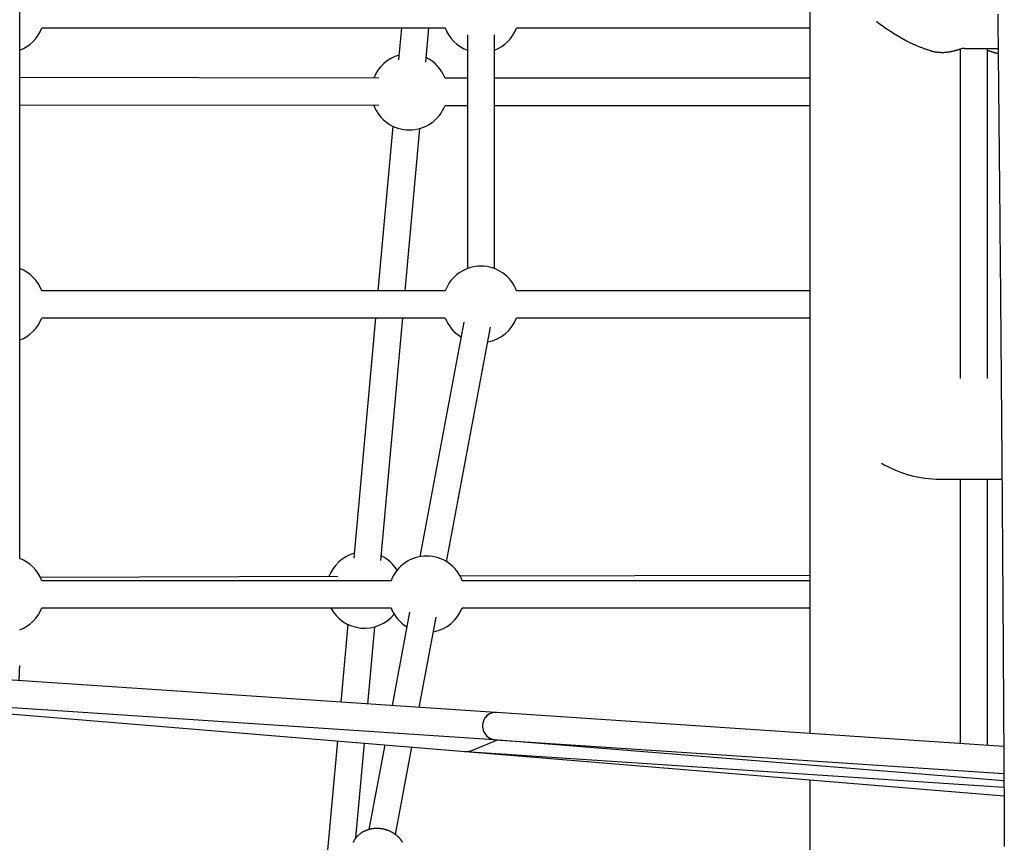
# Model space of a CAD drawing. Extents: x -6258 to 17427, y -2195 to 2557.
# Drawn here: x 9667 to 10248, y -998 to -513 of the extents above; entities that cross this region are included whole.
import ezdxf

# ---------------------------------------------------------------- set-up
doc = ezdxf.new("R2010")
doc.units = 0

msp = doc.modelspace()

# ---------------------------------------------------------------- linework, layer by layer
at = {"color": 7, "linetype": 'Continuous'}
for p, q in [((9666.85, -830.99), (9666.85, -476.53)), ((10132.84, -480), (10132.84, -934.11)), ((9679.88, -518.17), (9917.82, -518.17)), ((9892.03, -518.17), (9890.34, -536.95)), ((9906.28, -538.38), (9908.09, -518.17)), ((9930.85, -522.23), (9930.85, -660.06)), ((9946.85, -660.06), (9946.85, -522.23)), ((9959.88, -518.17), (10132.84, -518.17)), ((10221.49, -530.6), (10221.49, -724.92)), ((10237.49, -724.92), (10237.49, -530.26)), ((9878.73, -547.75), (9666.85, -547.43)), ((9930.85, -547.78), (9917.71, -547.78)), ((10132.84, -547.78), (9946.85, -547.78)), ((9666.85, -563.43), (9878.71, -563.75)), ((9917.71, -563.78), (9930.85, -563.78)), ((9946.85, -563.78), (10132.84, -563.78)), ((9886.82, -576), (9878.09, -673.09)), ((9894.15, -673.09), (9902.76, -577.44)), ((9917.82, -673.09), (9679.88, -673.09)), ((10132.84, -673.09), (9959.88, -673.09)), ((9679.88, -689.09), (9917.82, -689.09)), ((9876.65, -689.09), (9863.9, -830.73)), ((9879.84, -832.16), (9892.71, -689.09)), ((9959.88, -689.09), (10132.84, -689.09)), ((9928.74, -691.61), (9902.86, -829.87)), ((9918.59, -832.82), (9944.47, -694.56)), ((10209.66, -784.17), (10246.24, -784.17)), ((10221.49, -784.17), (10221.49, -940.02)), ((10237.49, -941.08), (10237.49, -784.17)), ((9854.47, -841.6), (9679.05, -842.1)), ((10132.84, -840.94), (9926.7, -841.42)), ((9885.82, -844.02), (9679.88, -844.02)), ((10132.84, -844.02), (9927.88, -844.02)), ((9679.88, -860.02), (9885.82, -860.02)), ((9896.74, -862.54), (9886.42, -917.69)), ((9927.88, -860.02), (10132.84, -860.02)), ((9860.38, -869.78), (9856.25, -915.68)), ((9902.5, -918.76), (9912.47, -865.48)), ((9872.22, -916.74), (9876.32, -871.22)), ((9947.54, -921.76), (9422.61, -886.78)), ((9416.14, -902.39), (9946.66, -937.74)), ((9416.41, -902.49), (9929.6, -944.72)), ((9944.53, -922.29), (9944.43, -922.33)), ((9947.97, -921.79), (9947.83, -921.78)), ((10247.17, -941.73), (9947.97, -921.79)), ((9854.2, -938.52), (9837.64, -1122.55)), ((9865.12, -995.69), (9870.15, -939.83)), ((9933.55, -944.08), (9948.65, -937.9)), ((9946.94, -937.76), (10247.29, -961.84)), ((9947.18, -937.77), (10247.27, -957.77)), ((9882.09, -940.81), (9872.74, -990.76)), ((9888.46, -993.73), (9898.12, -942.13)), ((9929.6, -944.72), (9929.74, -944.73)), ((9929.74, -944.73), (10247.34, -970.86)), ((9930.08, -944.75), (10247.31, -965.79)), ((10132.84, -961.44), (10132.84, -1056.94))]:
    msp.add_line(p, q, dxfattribs=at)
for points in [[(10243.63, -509.95), (10243.67, -513.87), (10243.71, -517.79), (10243.75, -521.71), (10243.79, -525.63), (10243.83, -529.55), (10243.87, -533.47), (10243.92, -537.4), (10243.96, -541.33), (10244, -545.25), (10244.04, -549.18), (10244.08, -553.11), (10244.12, -557.05), (10244.16, -560.98), (10244.2, -564.91), (10244.23, -568.85), (10244.27, -572.79), (10244.31, -576.73), (10244.35, -580.67), (10244.39, -584.61), (10244.43, -588.55), (10244.47, -592.5), (10244.51, -596.44), (10244.54, -600.39), (10244.58, -604.34), (10244.62, -608.29), (10244.66, -612.24), (10244.69, -616.19), (10244.73, -620.14), (10244.77, -624.1), (10244.81, -628.05), (10244.84, -632.01), (10244.88, -635.97), (10244.91, -639.93), (10244.95, -643.89), (10244.99, -647.85), (10245.02, -651.81), (10245.06, -655.78), (10245.09, -659.75), (10245.13, -663.71), (10245.16, -667.68), (10245.2, -671.65), (10245.23, -675.62), (10245.27, -679.59), (10245.3, -683.57), (10245.34, -687.54), (10245.37, -691.52), (10245.41, -695.49), (10245.44, -699.47), (10245.47, -703.45), (10245.51, -707.43), (10245.54, -711.41), (10245.57, -715.4), (10245.61, -719.38), (10245.64, -723.36), (10245.67, -727.35), (10245.71, -731.34), (10245.74, -735.33), (10245.77, -739.31), (10245.8, -743.31), (10245.83, -747.3), (10245.87, -751.29), (10245.9, -755.28), (10245.93, -759.28), (10245.96, -763.27), (10245.99, -767.27), (10246.02, -771.27), (10246.05, -775.27), (10246.08, -779.27), (10246.11, -783.27), (10246.14, -787.27), (10246.17, -791.28), (10246.2, -795.28), (10246.23, -799.29), (10246.26, -803.29), (10246.29, -807.3), (10246.32, -811.31), (10246.35, -815.32), (10246.38, -819.33), (10246.41, -823.34), (10246.44, -827.35), (10246.46, -831.37), (10246.49, -835.38), (10246.52, -839.4), (10246.55, -843.41), (10246.58, -847.43), (10246.6, -851.45), (10246.63, -855.47), (10246.66, -859.49), (10246.68, -863.51), (10246.71, -867.53), (10246.74, -871.55), (10246.76, -875.58), (10246.79, -879.6), (10246.82, -883.63), (10246.84, -887.65), (10246.87, -891.68), (10246.89, -895.71), (10246.92, -899.74), (10246.94, -903.77), (10246.97, -907.8), (10246.99, -911.83), (10247.02, -915.87), (10247.04, -919.9), (10247.07, -923.93), (10247.09, -927.97), (10247.12, -932.01), (10247.14, -936.04), (10247.16, -940.08), (10247.19, -944.12), (10247.21, -948.16), (10247.23, -952.2), (10247.26, -956.24), (10247.28, -960.28), (10247.3, -964.32), (10247.33, -968.37), (10247.35, -972.41), (10247.37, -976.46), (10247.39, -980.5), (10247.41, -984.55), (10247.44, -988.6), (10247.46, -992.64), (10247.48, -996.69), (10247.5, -1000.74)], [(10172.06, -514.27), (10172.23, -514.41), (10172.4, -514.55), (10172.58, -514.69), (10172.76, -514.83), (10172.95, -514.98), (10173.15, -515.14), (10173.36, -515.3), (10173.59, -515.47), (10173.83, -515.65), (10174.09, -515.84), (10174.37, -516.04), (10174.66, -516.25), (10174.96, -516.46), (10175.28, -516.69), (10175.62, -516.93), (10175.96, -517.17), (10176.33, -517.42), (10176.7, -517.68), (10177.08, -517.95), (10177.47, -518.22), (10177.86, -518.49), (10178.25, -518.75), (10178.64, -519.02), (10179.03, -519.28), (10179.41, -519.54), (10179.79, -519.79), (10180.16, -520.03), (10180.52, -520.27), (10180.88, -520.5), (10181.23, -520.72), (10181.58, -520.94), (10181.92, -521.16), (10182.25, -521.36), (10182.58, -521.57), (10182.9, -521.77), (10183.21, -521.96), (10183.52, -522.15), (10183.82, -522.33), (10184.12, -522.51), (10184.4, -522.68), (10184.69, -522.85), (10184.96, -523.02), (10185.23, -523.18), (10185.49, -523.33), (10185.75, -523.48), (10186, -523.63), (10186.25, -523.78), (10186.5, -523.92), (10186.73, -524.06), (10186.97, -524.19), (10187.19, -524.32), (10187.42, -524.45), (10187.63, -524.57), (10187.84, -524.69), (10188.04, -524.8), (10188.23, -524.91), (10188.41, -525.01), (10188.58, -525.11), (10188.75, -525.2), (10188.9, -525.28), (10189.05, -525.37), (10189.19, -525.44), (10189.33, -525.51), (10189.45, -525.58), (10189.57, -525.64), (10189.68, -525.7), (10189.79, -525.76), (10189.9, -525.81), (10190, -525.86), (10190.09, -525.9), (10190.19, -525.95), (10190.28, -526)], [(10172.31, -514.45), (10172.95, -514.92), (10173.58, -515.39), (10174.21, -515.85), (10174.84, -516.31), (10175.45, -516.76), (10176.06, -517.19), (10176.66, -517.62), (10177.24, -518.03), (10177.81, -518.42), (10178.36, -518.79), (10178.89, -519.15), (10179.41, -519.5), (10179.91, -519.82), (10180.39, -520.14), (10180.86, -520.44), (10181.31, -520.72), (10181.74, -520.99), (10182.15, -521.25), (10182.55, -521.5), (10182.94, -521.75), (10183.32, -521.98), (10183.69, -522.2), (10184.05, -522.43), (10184.41, -522.64), (10184.76, -522.85), (10185.11, -523.06), (10185.46, -523.27), (10185.8, -523.47), (10186.13, -523.66), (10186.45, -523.85), (10186.76, -524.03), (10187.05, -524.2), (10187.34, -524.36), (10187.61, -524.52), (10187.88, -524.67), (10188.12, -524.81), (10188.36, -524.94), (10188.58, -525.07), (10188.79, -525.18), (10188.98, -525.29), (10189.17, -525.39), (10189.34, -525.49), (10189.49, -525.58), (10189.64, -525.65), (10189.77, -525.73), (10189.89, -525.79), (10190, -525.85), (10190.09, -525.9), (10190.17, -525.94), (10190.24, -525.98), (10190.31, -526.01), (10190.36, -526.04), (10190.4, -526.06), (10190.44, -526.08), (10190.48, -526.1), (10190.51, -526.11), (10190.54, -526.13), (10190.57, -526.14), (10190.59, -526.15), (10190.61, -526.16), (10190.63, -526.17), (10190.66, -526.18), (10190.68, -526.19), (10190.7, -526.2)], [(10190.7, -526.18), (10191.03, -526.34), (10191.35, -526.5), (10191.67, -526.67), (10192, -526.83), (10192.34, -526.99), (10192.68, -527.15), (10193.02, -527.31), (10193.38, -527.48), (10193.75, -527.65), (10194.13, -527.81), (10194.51, -527.98), (10194.91, -528.15), (10195.31, -528.33), (10195.73, -528.5), (10196.15, -528.67), (10196.57, -528.85), (10197, -529.03), (10197.44, -529.21), (10197.88, -529.38), (10198.32, -529.56), (10198.77, -529.73), (10199.21, -529.9), (10199.65, -530.06), (10200.1, -530.22), (10200.53, -530.37), (10200.97, -530.52), (10201.4, -530.66), (10201.84, -530.8), (10202.27, -530.94), (10202.7, -531.07), (10203.12, -531.2), (10203.55, -531.33)], [(10203.78, -531.44), (10203.98, -531.51), (10204.17, -531.57), (10204.37, -531.64), (10204.57, -531.7), (10204.78, -531.76), (10204.99, -531.82), (10205.21, -531.88), (10205.43, -531.94), (10205.67, -531.99), (10205.91, -532.05), (10206.17, -532.1), (10206.43, -532.15), (10206.7, -532.19), (10206.98, -532.24), (10207.27, -532.28), (10207.57, -532.32), (10207.88, -532.36), (10208.19, -532.39), (10208.51, -532.43), (10208.84, -532.46), (10209.18, -532.48), (10209.51, -532.51), (10209.85, -532.52), (10210.2, -532.54), (10210.54, -532.55), (10210.89, -532.55), (10211.24, -532.55), (10211.58, -532.54), (10211.93, -532.53), (10212.28, -532.52), (10212.63, -532.5), (10212.98, -532.47), (10213.32, -532.44), (10213.67, -532.41), (10214.01, -532.37), (10214.35, -532.32), (10214.69, -532.28), (10215.02, -532.22), (10215.36, -532.17), (10215.68, -532.11), (10216.01, -532.05), (10216.33, -531.98), (10216.64, -531.91), (10216.94, -531.84), (10217.24, -531.77), (10217.53, -531.7), (10217.81, -531.63), (10218.08, -531.56), (10218.34, -531.49), (10218.59, -531.42), (10218.83, -531.36), (10219.05, -531.29), (10219.27, -531.23), (10219.48, -531.17), (10219.68, -531.11), (10219.88, -531.06), (10220.06, -531), (10220.24, -530.95), (10220.42, -530.9), (10220.59, -530.86), (10220.75, -530.81), (10220.91, -530.77), (10221.08, -530.72), (10221.24, -530.68)], [(10224.06, -530.26), (10243.84, -530.26)], [(10237.49, -531.22), (10237.67, -531.28), (10237.85, -531.35), (10238.03, -531.42), (10238.21, -531.48), (10238.4, -531.55), (10238.6, -531.62), (10238.79, -531.69), (10239, -531.76), (10239.21, -531.84), (10239.42, -531.91), (10239.64, -531.98), (10239.87, -532.06), (10240.1, -532.14), (10240.33, -532.21), (10240.56, -532.28), (10240.78, -532.36), (10241.01, -532.43), (10241.24, -532.5), (10241.46, -532.57), (10241.68, -532.63), (10241.89, -532.69), (10242.1, -532.75), (10242.3, -532.81), (10242.49, -532.85), (10242.68, -532.9), (10242.86, -532.94), (10243.04, -532.97), (10243.21, -533.01), (10243.38, -533.04), (10243.54, -533.06), (10243.71, -533.09), (10243.87, -533.12)], [(9666.43, -903.03), (9666.48, -902.46), (9666.53, -901.89), (9666.57, -901.32), (9666.61, -900.76), (9666.65, -900.19), (9666.69, -899.63), (9666.73, -899.06), (9666.75, -898.5), (9666.78, -897.94), (9666.8, -897.38), (9666.81, -896.83), (9666.82, -896.27), (9666.83, -895.72), (9666.84, -895.16), (9666.85, -894.61), (9666.85, -894.06)], [(9892.69, -998.42), (9892.56, -998.2), (9892.43, -997.99), (9892.3, -997.77), (9892.16, -997.56), (9892.02, -997.34), (9891.87, -997.13), (9891.72, -996.93), (9891.56, -996.72), (9891.4, -996.52), (9891.24, -996.32), (9891.07, -996.12), (9890.9, -995.92), (9890.72, -995.72), (9890.54, -995.53), (9890.36, -995.34), (9890.17, -995.16), (9889.98, -994.97), (9889.78, -994.79), (9889.59, -994.61), (9889.38, -994.43), (9889.18, -994.26), (9888.97, -994.09), (9888.76, -993.92), (9888.54, -993.76), (9888.33, -993.6), (9888.1, -993.44), (9887.88, -993.28), (9887.65, -993.13), (9887.42, -992.98), (9887.19, -992.84), (9886.95, -992.7), (9886.71, -992.56), (9886.47, -992.42), (9886.23, -992.29), (9885.98, -992.16), (9885.73, -992.04), (9885.48, -991.92), (9885.23, -991.8), (9884.98, -991.69), (9884.72, -991.58), (9884.46, -991.47), (9884.2, -991.37), (9883.93, -991.27), (9883.67, -991.17), (9883.4, -991.08), (9883.13, -991), (9882.86, -990.91), (9882.59, -990.84), (9882.32, -990.76), (9882.05, -990.69), (9881.77, -990.62), (9881.5, -990.56), (9881.22, -990.5), (9880.94, -990.45), (9880.66, -990.4), (9880.38, -990.35), (9880.1, -990.31), (9879.82, -990.27), (9879.54, -990.24), (9879.26, -990.21), (9878.98, -990.19), (9878.69, -990.17), (9878.41, -990.15), (9878.13, -990.14), (9877.85, -990.13), (9877.56, -990.13), (9877.28, -990.13), (9877, -990.13), (9876.72, -990.14), (9876.44, -990.15), (9876.16, -990.17), (9875.88, -990.19), (9875.6, -990.22), (9875.32, -990.25), (9875.04, -990.29), (9874.77, -990.33), (9874.49, -990.37), (9874.22, -990.42), (9873.94, -990.47), (9873.67, -990.53), (9873.4, -990.59), (9873.13, -990.65), (9872.87, -990.72), (9872.6, -990.79), (9872.34, -990.87), (9872.08, -990.95), (9871.82, -991.04), (9871.56, -991.13), (9871.3, -991.22), (9871.05, -991.32), (9870.8, -991.42), (9870.55, -991.53), (9870.3, -991.64), (9870.06, -991.75), (9869.82, -991.87), (9869.58, -991.99), (9869.34, -992.12), (9869.11, -992.25), (9868.88, -992.38), (9868.65, -992.52), (9868.43, -992.66), (9868.21, -992.8), (9867.99, -992.95), (9867.78, -993.1), (9867.57, -993.26), (9867.36, -993.41), (9867.16, -993.58), (9866.96, -993.74), (9866.76, -993.91), (9866.57, -994.08), (9866.38, -994.25), (9866.2, -994.43), (9866.02, -994.61), (9865.84, -994.8), (9865.67, -994.98), (9865.5, -995.17), (9865.33, -995.36), (9865.17, -995.56), (9865.02, -995.76), (9864.87, -995.96), (9864.72, -996.16), (9864.58, -996.36), (9864.44, -996.57), (9864.31, -996.78), (9864.18, -996.99), (9864.06, -997.2), (9863.94, -997.41), (9863.83, -997.62), (9863.72, -997.83), (9863.62, -998.03), (9863.53, -998.24), (9863.44, -998.43)]]:
    msp.add_lwpolyline(points, dxfattribs=at)
for centre, radius, start, end in [((9658.85, -510.17), 22.5, 290.8275, 339.1725), ((9938.85, -510.17), 22.5, 200.8275, 249.1725), ((9938.85, -510.17), 22.5, 290.8275, 339.1725), ((9896.68, -555.78), 22.5, 105.68473, 159.08556), ((10224.06, -540.18), 9.92, 90.001, 105.98469), ((9896.68, -555.78), 22.5, 20.8275, 64.02974), ((9896.68, -555.78), 22.5, 200.74055, 339.1725), ((9658.85, -681.09), 22.5, 20.8275, 69.1725), ((9938.85, -681.09), 22.5, 90, 159.1725), ((9938.85, -681.09), 22.5, 20.8275, 90), ((9658.85, -681.09), 22.5, 290.8275, 339.1725), ((9938.85, -681.09), 22.5, 200.8275, 238.56858), ((9938.85, -681.09), 22.5, 280.22357, 339.1725), ((10209.66, -716.17), 68, 239.49686, 270), ((9870.24, -849.55), 22.5, 105.68473, 159.3365), ((9870.24, -849.55), 22.5, 31.5137, 64.02974), ((9906.85, -852.02), 22.5, 90, 159.1725), ((9906.85, -852.02), 22.5, 20.8275, 90), ((9658.85, -852.02), 22.5, 20.8275, 69.1725), ((9658.85, -852.02), 22.5, 290.8275, 339.1725), ((9870.24, -849.55), 22.5, 207.71443, 320.7865), ((9906.85, -852.02), 22.5, 200.8275, 238.56858), ((9906.85, -852.02), 22.5, 280.22357, 339.1725)]:
    msp.add_arc(centre, radius, start, end, dxfattribs=at)
for centre, major_axis, ratio, start_param, end_param in [((9947.38, -929.77), (-1.23, 7.93), 0.944621, 6.061358, 9.202951), ((9947.38, -929.77), (-1.23, 7.93), 0.944621, 6.048829, 7.614061), ((9947.38, -929.77), (-1.23, 7.93), 0.944621, 1.330876, 2.919766), ((9930.33, -936.75), (8.31, 1.35), 0.946868, 4.427198, 4.952163), ((9930.33, -936.75), (8.31, 1.35), 0.946868, 4.427198, 4.952163), ((10252.47, -956.19), (8.28, -0.58), 0.963613, 3.988718, 4.104993), ((10252.47, -956.19), (8.28, -0.58), 0.963613, 3.988718, 4.102522)]:
    msp.add_ellipse(centre, major_axis=major_axis, ratio=ratio, start_param=start_param, end_param=end_param, dxfattribs=at)

doc.saveas('drawing.dxf')
